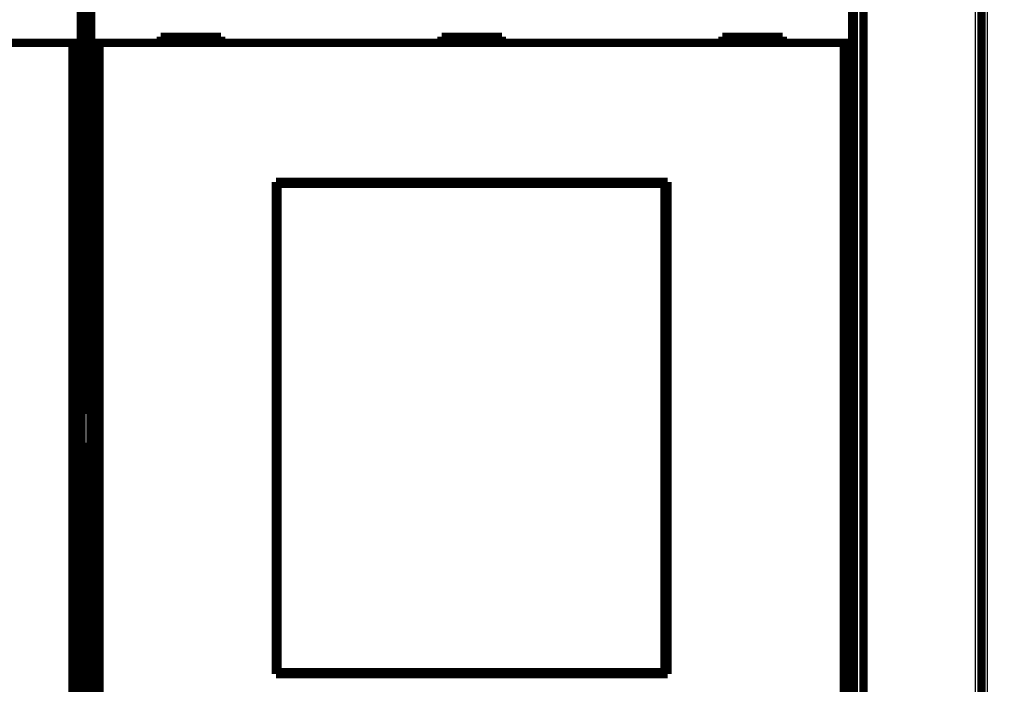
# Model space of a CAD drawing. Extents: x 41 to 1020, y 9 to 733.
# Drawn here: x 671 to 753, y 177 to 232 of the extents above; entities that cross this region are included whole.
import ezdxf

# ---------------------------------------------------------------- set-up
doc = ezdxf.new("R2010")
doc.units = 0
doc.linetypes.add('HIDDENNEW0', pattern=[4.5, 1.5, -1.5, 1.5])
doc.layers.add('MUOTOVIIVAT', color=40, linetype='HIDDENNEW0')
doc.layers.add('TANGVIIVATNONDEF', color=3, linetype='HIDDENNEW0')

msp = doc.modelspace()

# ---------------------------------------------------------------- linework, layer by layer
at = {"layer": 'MUOTOVIIVAT', "color": 40, "linetype": 'CONTINUOUS', "const_width": 0.7}
for points in [[(750.89099, 147.50181), (750.89143, 249.50181)], [(676.25685, 199.67525), (676.25685, 247.49266)], [(676.92667, 247.49266), (676.92667, 199.67525)], [(740.25685, 199.67525), (740.25685, 247.49266)], [(741.09162, 247.09408), (741.09162, 149.90829)], [(676.17133, 242.56857), (676.17133, 230.46857)], [(677.01219, 230.46857), (677.01219, 242.56857)], [(740.17133, 242.56857), (740.17133, 230.46857)], [(687.79176, 230.96857), (682.79176, 230.96857)], [(682.79176, 230.96857), (682.79176, 230.46857)], [(687.79176, 230.46857), (687.79176, 230.96857)], [(711.09176, 230.96857), (706.09176, 230.96857)], [(706.09176, 230.96857), (706.09176, 230.46857)], [(708.59162, 230.46857), (708.59162, 230.96859)], [(711.09176, 230.46857), (711.09176, 230.96857)], [(729.39176, 230.96857), (729.39176, 230.46857)], [(734.39176, 230.96857), (729.39176, 230.96857)], [(734.39176, 230.46857), (734.39176, 230.96857)], [(675.4713, 230.46857), (613.71222, 230.46857)], [(676.17128, 230.46857), (675.4713, 230.46857)], [(675.4713, 166.56857), (675.4713, 230.46857)], [(676.17128, 230.46857), (676.17128, 166.56857)], [(677.71222, 230.46857), (677.01224, 230.46857)], [(677.01224, 166.56857), (677.01224, 230.46857)], [(739.4713, 230.46857), (677.71222, 230.46857)], [(677.71222, 230.46857), (677.71222, 166.56857)], [(740.17128, 230.46857), (739.4713, 230.46857)], [(739.4713, 166.56857), (739.4713, 230.46857)], [(740.17128, 230.46857), (740.17128, 166.56857)], [(692.34176, 218.91857), (724.84176, 218.91857)], [(692.34176, 178.11857), (692.34176, 218.91857)], [(692.44823, 218.76446), (692.47092, 218.76446)], [(692.44823, 217.26446), (692.44823, 218.76446)], [(724.58365, 218.76446), (692.47092, 218.76446)], [(692.47092, 218.76446), (692.47092, 178.26446)], [(724.58365, 218.76446), (724.60634, 218.76446)], [(724.58365, 178.26446), (724.58365, 218.76446)], [(724.60634, 218.76446), (724.60634, 217.26446)], [(724.84176, 218.91857), (724.84176, 178.11857)], [(692.34176, 217.91857), (692.44823, 217.91857)], [(724.60634, 217.91857), (724.84176, 217.91857)], [(692.42729, 217.26446), (692.34176, 217.26446)], [(692.44823, 217.26446), (692.42729, 217.26446)], [(692.42729, 179.76446), (692.42729, 217.26446)], [(724.62729, 217.26446), (724.60634, 217.26446)], [(724.84176, 217.26446), (724.62729, 217.26446)], [(724.62729, 217.26446), (724.62729, 179.76446)], [(676.22255, 199.67405), (676.25685, 199.67525)], [(676.22255, 197.31126), (676.22255, 199.67405)], [(676.92667, 199.67525), (676.96097, 199.67405)], [(676.96097, 199.67405), (676.96097, 197.31126)], [(740.22255, 199.67405), (740.25685, 199.67525)], [(740.22255, 197.31126), (740.22255, 199.67405)], [(676.25685, 197.31007), (676.22255, 197.31126)], [(676.25685, 149.49266), (676.25685, 197.31007)], [(676.96097, 197.31126), (676.92667, 197.31007)], [(676.92667, 197.31007), (676.92667, 149.49266)], [(740.25685, 197.31007), (740.22255, 197.31126)], [(740.25685, 149.49266), (740.25685, 197.31007)], [(750.89113, 196.15144), (750.89113, 196.15144)], [(750.89112, 193.40144), (750.89112, 193.40144)], [(750.89112, 191.85144), (750.89112, 191.85144)], [(750.89115, 181.00181), (750.89123, 181.00181)], [(692.34176, 179.76446), (692.42729, 179.76446)], [(692.42729, 179.76446), (692.44823, 179.76446)], [(692.44823, 178.26446), (692.44823, 179.76446)], [(724.60634, 179.76446), (724.62729, 179.76446)], [(724.60634, 179.76446), (724.60634, 178.26446)], [(724.62729, 179.76446), (724.84176, 179.76446)], [(692.44823, 179.11857), (692.34176, 179.11857)], [(724.84176, 179.11857), (724.60634, 179.11857)], [(750.89113, 179.00181), (750.89122, 179.00181)], [(724.84176, 178.11857), (692.34176, 178.11857)], [(692.47092, 178.26446), (692.44823, 178.26446)], [(692.47092, 178.26446), (724.58365, 178.26446)], [(724.60634, 178.26446), (724.58365, 178.26446)]]:
    msp.add_lwpolyline(points, dxfattribs=at)
at = {"layer": 'TANGVIIVATNONDEF', "color": 3, "linetype": 'CONTINUOUS'}
for p, q in [((751.39102, 137.00191), (751.39154, 258.0456)), ((750.39098, 147.50181), (750.39142, 249.50181)), ((740.59162, 149.70119), (740.59162, 247.30119))]:
    msp.add_line(p, q, dxfattribs=at)
for points in [[(534.99162, 283.35547, 0), (542.29162, 283.35547)], [(732.09158, 113.64688), (725.69157, 113.64688), (719.29156, 113.64688), (712.89154, 113.64688), (706.49153, 113.64689, 0), (700.09152, 113.64689), (693.69151, 113.64689), (687.2915, 113.64689), (680.89149, 113.64689), (674.49148, 113.64689), (668.09147, 113.64689)], [(501.69113, 113.6469, 0), (490.60687, 113.6469)], [(556.89162, 283.35546), (564.19162, 283.35546), (571.49161, 283.35546), (578.7916, 283.35546, 0), (586.09161, 283.35546), (593.39167, 283.35546), (600.69161, 283.35546), (607.99137, 283.35546), (615.29161, 283.35545), (622.59256, 283.35545, 0.00000001), (629.89161, 283.35545), (637.18786, 283.35545), (644.4916, 283.35546), (651.80639, 283.35546), (659.0916, 283.35546, 0.00000001), (666.33326, 283.35546, 0.00000001), (673.6916, 283.35546, 0.00000002), (681.22182, 283.35546), (688.29159, 283.35547), (694.68309, 283.35547), (702.89159, 283.35547, 0.00000003), (715.53454, 283.35548, 0.00000002), (732.09158, 283.35549)]]:
    msp.add_lwpolyline(points, format="xyb", dxfattribs=at)

doc.saveas('drawing.dxf')
